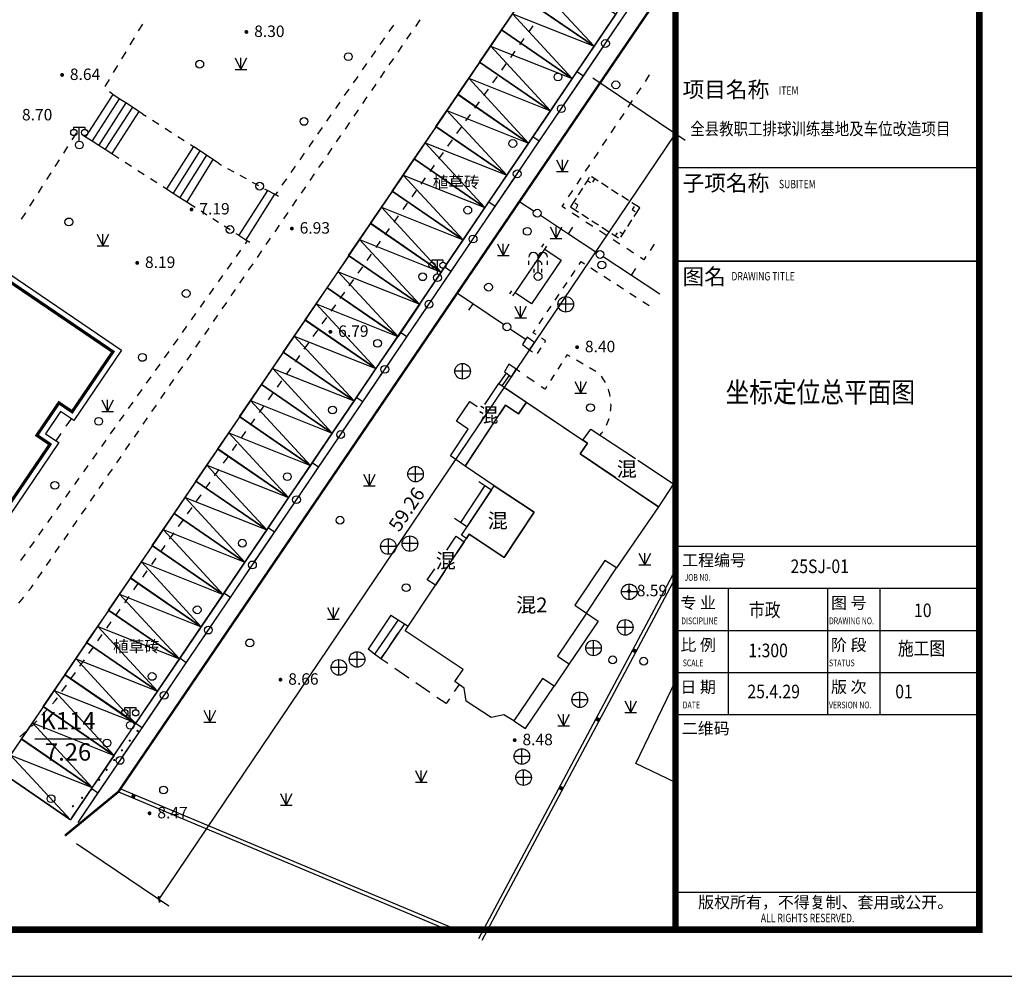
# Model space of a CAD drawing. Units: millimetres. Extents: x 489324 to 489895, y 3433337 to 3433515.
# Drawn here: x 489578 to 489641, y 3433337 to 3433398 of the extents above; entities that cross this region are included whole.
import ezdxf
from ezdxf.enums import TextEntityAlignment as Align

# ---------------------------------------------------------------- set-up
doc = ezdxf.new("R2010")
doc.units = ezdxf.units.MM
for name, pattern in [('2', [0]), ('380201402', [0]), ('700', [0])]:
    doc.linetypes.add(name, pattern=pattern)
for name, color, linetype in [('PUB_DIM', 3, 'Continuous'), ('PUB_TEXT', 7, 'Continuous'), ('交通线', 7, 'Continuous'), ('图框', 137, 'Continuous'), ('地貌点', 7, 'Continuous'), ('居民地点', 7, 'Continuous'), ('居民地线', 7, 'Continuous'), ('居民地面', 7, 'Continuous'), ('控制点', 7, 'Continuous'), ('植被注记', 3, 'Continuous'), ('植被点', 3, 'Continuous'), ('植被线', 3, 'Continuous'), ('植被面', 3, 'Continuous'), ('水系线', 5, 'Continuous'), ('管线点', 7, 'Continuous')]:
    doc.layers.add(name, color=color, linetype=linetype)
doc.styles.add('-宋体', font='txt', dxfattribs={"width": 0.85})
doc.styles.add('_TCH_DIM_T3', font='SIMPLEX', dxfattribs={"width": 0.705882, "bigfont": 'GBCBIG'})
doc.styles.add('CB2', font='txt')
doc.styles.add('iIcon2', font='txt')
doc.styles.add('MIMI-TKWZ', font='romanc.shx', dxfattribs={"width": 0.75, "oblique": 15, "bigfont": 'bigfont.shx'})
doc.styles.add('SZ1', font='txt')
doc.styles.add('宋体', font='txt')
doc.styles.add('方正细等线简体', font='txt')
doc.dimstyles.new('_TCH_ARCH_M_M&&0', dxfattribs={"dimtxt": 0.8925, "dimasz": 0.3, "dimexe": 0.75, "dimexo": 0.9, "dimgap": 0.37875, "dimtad": 1, "dimzin": 0, "dimdsep": 46, "dimtxsty": '_TCH_DIM_T3', "dimblk": 'ARCHTICK', "dimcen": 0.09, "dimclrt": 7, "dimazin": 2, "dimtfac": 1, "dimtdec": 0, "dimtix": 1, "dimtmove": 2, "dimatfit": 3, "dimfxl": 0, "dimtolj": 1, "dimtzin": 0, "dimarcsym": 0})

# ---------------------------------------------------------------- blocks, each defined once
blk = doc.blocks.new('820200301')
at = {"color": 0, "linetype": 'Continuous', "lineweight": -3}
for points in [[(-0.75, 1.5), (0, 0)], [(0, 0), (0.75, 1.5)], [(0, 0), (0, 1.5)], [(-0.75, 0), (0.75, 0)]]:
    blk.add_lwpolyline(points, dxfattribs=at)
blk = doc.blocks.new('810100201')
at = {"linetype": '2'}
h = blk.add_hatch(color=0, dxfattribs=at)
edge = h.paths.add_edge_path(flags=0)
edge.add_arc((0, 0), 0.15, 0, 360)
blk = doc.blocks.new('810510201')
at = {"color": 0, "linetype": 'Continuous', "lineweight": -3}
blk.add_circle((0, 0), 0.5, dxfattribs=at)
blk = doc.blocks.new('127')
at = {"color": 0, "linetype": 'Continuous', "lineweight": -3}
blk.add_circle((0, 0), 0.5, dxfattribs=at)
blk = doc.blocks.new('128')
at = {"color": 0, "linetype": 'Continuous', "lineweight": -3}
blk.add_circle((0, 0), 0.5, dxfattribs=at)
blk = doc.blocks.new('149')
at = {"color": 0, "linetype": 'Continuous', "lineweight": -3}
for points in [[(-0.75, 1.5), (0, 0)], [(0, 0), (0.75, 1.5)], [(0, 0), (0, 1.5)], [(-0.75, 0), (0.75, 0)]]:
    blk.add_lwpolyline(points, dxfattribs=at)
blk = doc.blocks.new('654')
at = {"color": 0, "linetype": 'Continuous', "lineweight": -3}
for points in [[(-1, 0), (1, 0)], [(0, -1), (0, 1)]]:
    blk.add_lwpolyline(points, dxfattribs=at)
blk.add_circle((0, 0), 1, dxfattribs=at)
blk = doc.blocks.new('720100101')
at = {"linetype": '2'}
h = blk.add_hatch(color=0, dxfattribs=at)
edge = h.paths.add_edge_path(flags=0)
edge.add_arc((0, 0), 0.25, 0, 360)
blk = doc.blocks.new('357')
at = {"color": 0, "linetype": 'Continuous', "lineweight": -3}
for points in [[(-0.7, 2), (-0.7, 2.3), (0.7, 2.3), (0.7, 2)], [(0, 0.5), (0, 2.3)]]:
    blk.add_lwpolyline(points, dxfattribs=at)
for centre, radius in [((-0.7, 1.6), 0.4), ((0.7, 1.6), 0.4), ((0, 0), 0.5)]:
    blk.add_circle(centre, radius, dxfattribs=at)
blk = doc.blocks.new('378')
at = {"color": 0, "linetype": 'Continuous', "lineweight": -3}
for points in [[(-1.2, 1.5), (-1.2, 2)], [(0, 0.5), (0, 2.5)], [(1.2, 1.5), (1.2, 2)], [(-0.5, 0.5), (-0.5, 1)], [(0.5, 0.5), (0.5, 1)]]:
    blk.add_lwpolyline(points, dxfattribs=at)
blk.add_circle((0, 0), 0.5, dxfattribs=at)
for centre, radius in [((-0.6, 2.5), 0.6), ((0.6, 2.5), 0.6), ((0, 1.5), 0.5)]:
    blk.add_arc(centre, radius, 0, 180, dxfattribs=at)
blk = doc.blocks.new('380201401')
at = {"linetype": '2'}
blk.add_hatch(color=0, dxfattribs=at).paths.add_polyline_path([(-0.25, 0), (-0.25, -0.5), (0.25, -0.5), (0.25, 0)])
blk = doc.blocks.new('380202201')
at = {"color": 0, "linetype": 'Continuous', "lineweight": -3}
blk.add_circle((0, 0), 0.5, dxfattribs=at)
blk = doc.blocks.new('380202202')
at = {"color": 0, "linetype": 'Continuous', "lineweight": -3}
blk.add_lwpolyline([(0, 0), (0, -1)], dxfattribs=at)
blk = doc.blocks.new('380505301')
at = {"color": 0, "linetype": 'Continuous', "lineweight": -3}
for points in [[(-1.2, 1.5), (-1.2, 2)], [(0, 0.5), (0, 2.5)], [(1.2, 1.5), (1.2, 2)], [(-0.5, 0.5), (-0.5, 1)], [(0.5, 0.5), (0.5, 1)]]:
    blk.add_lwpolyline(points, dxfattribs=at)
blk.add_circle((0, 0), 0.5, dxfattribs=at)
for centre, radius in [((-0.6, 2.5), 0.6), ((0.6, 2.5), 0.6), ((0, 1.5), 0.5)]:
    blk.add_arc(centre, radius, 0, 180, dxfattribs=at)
blk = doc.blocks.new('_ArchTick')
at = {"color": 0, "linetype": 'ByBlock', "const_width": 0.4}
blk.add_lwpolyline([(-0.5, -0.5), (0.5, 0.5)], dxfattribs=at)
blk = doc.blocks.new('*D464')
at = {"layer": 'Defpoints', "color": 0, "transparency": 16777216}
for p in [(489614.22, 3433394.774), (489620.267, 3433390.695), (489581.077, 3433345.643)]:
    blk.add_point(p, dxfattribs=at)
at = {"layer": 'PUB_DIM', "color": 0, "lineweight": -2, "transparency": 16777216}
for p, q in [((489614.966, 3433394.271), (489620.889, 3433390.275)), ((489587.125, 3433341.563), (489620.267, 3433390.695)), ((489581.823, 3433345.139), (489587.747, 3433341.144))]:
    blk.add_line(p, q, dxfattribs=at)
at = {"layer": 'PUB_DIM', "color": 0, "lineweight": -2, "transparency": 16777216, "xscale": 0.3, "yscale": 0.3, "zscale": 0.3}
for p, rotation in [((489620.267, 3433390.695), 55.99771510470809), ((489587.125, 3433341.563), 235.9977151047081)]:
    blk.add_blockref('_ArchTick', p, dxfattribs=dict(at, rotation=rotation))
at = {"layer": 'PUB_DIM', "color": 7, "transparency": 16777216, "insert": (489603.012, 3433366.59), "char_height": 0.8925, "attachment_point": 5, "rotation": 55.99772, "style": '_TCH_DIM_T3'}
blk.add_mtext('\\A1;59.26', dxfattribs=at)

msp = doc.modelspace()

# ---------------------------------------------------------------- linework, layer by layer
at = {"color": 4}
for p, q in [((489576.958, 3433349.864), (489620.267, 3433413.834)), ((489581.512, 3433346.781), (489620.267, 3433404.023)), ((489581.926, 3433346.5), (489620.267, 3433403.131)), ((489609.805, 3433398.393), (489615.042, 3433396.306)), ((489608.404, 3433396.323), (489613.64, 3433394.236)), ((489607.002, 3433394.253), (489612.239, 3433392.166)), ((489605.6, 3433392.183), (489610.837, 3433390.096)), ((489604.199, 3433390.112), (489609.436, 3433388.026)), ((489602.797, 3433388.042), (489608.034, 3433385.956)), ((489601.396, 3433385.972), (489606.633, 3433383.885)), ((489599.994, 3433383.902), (489605.231, 3433381.815)), ((489598.622, 3433381.832), (489603.859, 3433379.745)), ((489597.2, 3433379.776), (489602.437, 3433377.689)), ((489595.799, 3433377.705), (489601.036, 3433375.619)), ((489594.397, 3433375.635), (489599.634, 3433373.548)), ((489592.996, 3433373.565), (489598.233, 3433371.478)), ((489591.594, 3433371.495), (489596.831, 3433369.408)), ((489590.193, 3433369.425), (489595.43, 3433367.338)), ((489588.791, 3433367.355), (489594.028, 3433365.268)), ((489587.39, 3433365.285), (489592.626, 3433363.198)), ((489585.988, 3433363.215), (489591.225, 3433361.128)), ((489584.587, 3433361.145), (489589.823, 3433359.058)), ((489583.185, 3433359.074), (489588.422, 3433356.988)), ((489581.783, 3433357.004), (489587.02, 3433354.917)), ((489580.39, 3433354.965), (489585.627, 3433352.878)), ((489578.996, 3433352.887), (489584.233, 3433350.8)), ((489577.594, 3433350.817), (489582.831, 3433348.73))]:
    msp.add_line(p, q, dxfattribs=at)
for points in [[(489610.496, 3433399.436), (489611.913, 3433401.495), (489616.443, 3433398.376), (489615.042, 3433396.306), (489610.496, 3433399.436), (489615.042, 3433396.306), (489611.204, 3433400.465)], [(489609.094, 3433397.366), (489610.512, 3433399.425), (489615.042, 3433396.306), (489613.641, 3433394.236), (489609.094, 3433397.366), (489613.641, 3433394.236), (489609.803, 3433398.395)], [(489607.693, 3433395.296), (489609.11, 3433397.355), (489613.64, 3433394.236), (489612.239, 3433392.165), (489607.693, 3433395.296), (489612.239, 3433392.165), (489608.401, 3433396.325)], [(489606.291, 3433393.225), (489607.709, 3433395.285), (489612.239, 3433392.166), (489610.838, 3433390.095), (489606.291, 3433393.225), (489610.838, 3433390.095), (489607, 3433394.255)], [(489604.889, 3433391.155), (489606.307, 3433393.215), (489610.837, 3433390.096), (489609.436, 3433388.025), (489604.889, 3433391.155), (489609.436, 3433388.025), (489605.598, 3433392.185)], [(489603.488, 3433389.085), (489604.906, 3433391.144), (489609.436, 3433388.026), (489608.035, 3433385.955), (489603.488, 3433389.085), (489608.035, 3433385.955), (489604.197, 3433390.115)], [(489602.086, 3433387.015), (489603.504, 3433389.074), (489608.034, 3433385.956), (489606.633, 3433383.885), (489602.086, 3433387.015), (489606.633, 3433383.885), (489602.795, 3433388.045)], [(489600.685, 3433384.945), (489602.102, 3433387.004), (489606.633, 3433383.885), (489605.232, 3433381.815), (489600.685, 3433384.945), (489605.232, 3433381.815), (489601.394, 3433385.975)], [(489599.283, 3433382.875), (489600.701, 3433384.934), (489605.231, 3433381.815), (489603.83, 3433379.745), (489599.283, 3433382.875), (489603.83, 3433379.745), (489599.992, 3433383.905)], [(489597.911, 3433380.805), (489599.328, 3433382.864), (489603.859, 3433379.745), (489602.457, 3433377.675), (489597.911, 3433380.805), (489602.457, 3433377.675), (489598.619, 3433381.834)], [(489596.489, 3433378.748), (489597.907, 3433380.807), (489602.437, 3433377.689), (489601.036, 3433375.618), (489596.489, 3433378.748), (489601.036, 3433375.618), (489597.198, 3433379.778)], [(489595.088, 3433376.678), (489596.505, 3433378.737), (489601.036, 3433375.619), (489599.635, 3433373.548), (489595.088, 3433376.678), (489599.635, 3433373.548), (489595.797, 3433377.708)], [(489593.686, 3433374.608), (489595.104, 3433376.667), (489599.634, 3433373.548), (489598.233, 3433371.478), (489593.686, 3433374.608), (489598.233, 3433371.478), (489594.395, 3433375.638)], [(489592.285, 3433372.538), (489593.702, 3433374.597), (489598.233, 3433371.478), (489596.832, 3433369.408), (489592.285, 3433372.538), (489596.832, 3433369.408), (489592.994, 3433373.568)], [(489590.883, 3433370.468), (489592.301, 3433372.527), (489596.831, 3433369.408), (489595.43, 3433367.338), (489590.883, 3433370.468), (489595.43, 3433367.338), (489591.592, 3433371.497)], [(489589.482, 3433368.398), (489590.899, 3433370.457), (489595.43, 3433367.338), (489594.028, 3433365.268), (489589.482, 3433368.398), (489594.028, 3433365.268), (489590.19, 3433369.427)], [(489588.08, 3433366.328), (489589.498, 3433368.387), (489594.028, 3433365.268), (489592.627, 3433363.197), (489588.08, 3433366.328), (489592.627, 3433363.197), (489588.789, 3433367.357)], [(489586.679, 3433364.258), (489588.096, 3433366.317), (489592.626, 3433363.198), (489591.225, 3433361.127), (489586.679, 3433364.258), (489591.225, 3433361.127), (489587.387, 3433365.287)], [(489585.277, 3433362.187), (489586.695, 3433364.247), (489591.225, 3433361.128), (489589.824, 3433359.057), (489585.277, 3433362.187), (489589.824, 3433359.057), (489585.986, 3433363.217)], [(489583.876, 3433360.117), (489585.293, 3433362.176), (489589.823, 3433359.058), (489588.422, 3433356.987), (489583.876, 3433360.117), (489588.422, 3433356.987), (489584.584, 3433361.147)], [(489582.474, 3433358.047), (489583.892, 3433360.106), (489588.422, 3433356.988), (489587.021, 3433354.917), (489582.474, 3433358.047), (489587.021, 3433354.917), (489583.183, 3433359.077)], [(489581.072, 3433355.977), (489582.49, 3433358.036), (489587.02, 3433354.917), (489585.619, 3433352.847), (489581.072, 3433355.977), (489585.619, 3433352.847), (489581.781, 3433357.007)], [(489579.679, 3433353.938), (489581.096, 3433355.997), (489585.627, 3433352.878), (489584.226, 3433350.808), (489579.679, 3433353.938), (489584.226, 3433350.808), (489580.388, 3433354.967)], [(489578.285, 3433351.86), (489579.702, 3433353.919), (489584.233, 3433350.8), (489582.832, 3433348.729), (489578.285, 3433351.86), (489582.832, 3433348.729), (489578.994, 3433352.889)], [(489576.883, 3433349.79), (489578.301, 3433351.849), (489582.831, 3433348.73), (489581.43, 3433346.659), (489576.883, 3433349.79), (489581.43, 3433346.659), (489577.592, 3433350.819)]]:
    msp.add_lwpolyline(points, dxfattribs=at)
at = {"layer": '交通线', "color": 7, "linetype": 'Continuous', "lineweight": -3, "ltscale": 0.5}
for points in [[(489585.804, 3433397.29), (489586.072, 3433397.735)], [(489601.893, 3433397.252), (489602.179, 3433397.664)], [(489603.591, 3433397.583), (489603.874, 3433397.995)], [(489610.851, 3433397.215), (489611.139, 3433397.622)], [(489585.27, 3433396.399), (489585.537, 3433396.845)], [(489601.321, 3433396.43), (489601.607, 3433396.841)], [(489603.027, 3433396.76), (489603.309, 3433397.171)], [(489610.274, 3433396.401), (489610.563, 3433396.808)], [(489602.463, 3433395.936), (489602.745, 3433396.348)], [(489584.735, 3433395.509), (489585.003, 3433395.954)], [(489600.749, 3433395.607), (489601.035, 3433396.019)], [(489601.899, 3433395.112), (489602.181, 3433395.524)], [(489609.698, 3433395.587), (489609.986, 3433395.994)], [(489584.201, 3433394.619), (489584.468, 3433395.064)], [(489600.177, 3433394.785), (489600.463, 3433395.196)], [(489609.122, 3433394.774), (489609.41, 3433395.181)], [(489599.605, 3433393.962), (489599.891, 3433394.374)], [(489601.334, 3433394.288), (489601.617, 3433394.7)], [(489608.546, 3433393.96), (489608.834, 3433394.367)], [(489618.335, 3433394.056), (489618.609, 3433394.469)], [(489583.666, 3433393.728), (489583.934, 3433394.173)], [(489600.77, 3433393.465), (489601.052, 3433393.877)], [(489617.786, 3433393.232), (489618.061, 3433393.644)], [(489584.148, 3433393.211), (489583.948, 3433393.377)], [(489599.033, 3433393.14), (489599.319, 3433393.551)], [(489600.206, 3433392.641), (489600.488, 3433393.053)], [(489607.969, 3433393.146), (489608.258, 3433393.553)], [(489598.461, 3433392.317), (489598.747, 3433392.729)], [(489607.393, 3433392.333), (489607.681, 3433392.739)], [(489617.238, 3433392.407), (489617.512, 3433392.819)], [(489586.082, 3433391.958), (489586.285, 3433391.827)], [(489597.889, 3433391.495), (489598.175, 3433391.906)], [(489599.642, 3433391.817), (489599.924, 3433392.229)], [(489606.817, 3433391.519), (489607.105, 3433391.926)], [(489616.69, 3433391.582), (489616.964, 3433391.995)], [(489586.692, 3433391.566), (489587.098, 3433391.304)], [(489597.317, 3433390.672), (489597.603, 3433391.084)], [(489599.078, 3433390.993), (489599.36, 3433391.405)], [(489606.241, 3433390.705), (489606.529, 3433391.112)], [(489616.141, 3433390.758), (489616.415, 3433391.17)], [(489581.541, 3433390.301), (489581.812, 3433390.726)], [(489582.195, 3433390.641), (489582.407, 3433390.504)], [(489587.504, 3433391.042), (489587.91, 3433390.781)], [(489588.317, 3433390.519), (489588.723, 3433390.258)], [(489598.513, 3433390.17), (489598.795, 3433390.582)], [(489581, 3433389.451), (489581.27, 3433389.876)], [(489589.129, 3433389.996), (489589.332, 3433389.865)], [(489596.745, 3433389.85), (489597.031, 3433390.261)], [(489605.664, 3433389.892), (489605.953, 3433390.298)], [(489615.593, 3433389.933), (489615.867, 3433390.345)], [(489584.345, 3433389.258), (489584.548, 3433389.127)], [(489596.173, 3433389.027), (489596.459, 3433389.439)], [(489597.949, 3433389.346), (489598.231, 3433389.758)], [(489605.088, 3433389.078), (489605.376, 3433389.485)], [(489615.044, 3433389.109), (489615.319, 3433389.521)], [(489580.458, 3433388.601), (489580.729, 3433389.026)], [(489584.955, 3433388.866), (489585.361, 3433388.604)], [(489590.929, 3433388.794), (489591.127, 3433388.685)], [(489595.601, 3433388.205), (489595.887, 3433388.616)], [(489597.385, 3433388.522), (489597.667, 3433388.934)], [(489604.512, 3433388.264), (489604.8, 3433388.671)], [(489614.496, 3433388.284), (489614.77, 3433388.696)], [(489579.916, 3433387.751), (489580.187, 3433388.176)], [(489585.767, 3433388.343), (489586.174, 3433388.081)], [(489591.522, 3433388.467), (489591.917, 3433388.248)], [(489592.312, 3433388.03), (489592.707, 3433387.812)], [(489596.821, 3433387.698), (489597.103, 3433388.11)], [(489579.374, 3433386.901), (489579.645, 3433387.326)], [(489586.58, 3433387.82), (489586.987, 3433387.558)], [(489587.393, 3433387.297), (489587.596, 3433387.166)], [(489593.102, 3433387.593), (489593.496, 3433387.375)], [(489595.028, 3433387.382), (489595.314, 3433387.794)], [(489596.256, 3433386.875), (489596.539, 3433387.287)], [(489603.936, 3433387.45), (489604.224, 3433387.857)], [(489613.947, 3433387.459), (489614.222, 3433387.872)], [(489593.891, 3433387.157), (489594.089, 3433387.048)], [(489594.599, 3433386.766), (489594.742, 3433386.971)], [(489603.359, 3433386.637), (489603.648, 3433387.044)], [(489613.399, 3433386.635), (489613.673, 3433387.047)], [(489578.832, 3433386.051), (489579.103, 3433386.476)], [(489589.258, 3433386.097), (489589.445, 3433385.977)], [(489595.692, 3433386.051), (489595.974, 3433386.463)], [(489602.783, 3433385.823), (489603.071, 3433386.23)], [(489613.206, 3433385.874), (489612.988, 3433386.016), (489613.125, 3433386.222)], [(489578.29, 3433385.201), (489578.561, 3433385.626)], [(489589.818, 3433385.737), (489590.191, 3433385.497)], [(489595.128, 3433385.227), (489595.41, 3433385.639)], [(489602.207, 3433385.009), (489602.495, 3433385.416)], [(489614.081, 3433385.307), (489613.644, 3433385.591)], [(489590.564, 3433385.257), (489590.937, 3433385.017)], [(489591.31, 3433384.777), (489591.683, 3433384.537)], [(489594.564, 3433384.404), (489594.846, 3433384.815)], [(489614.956, 3433384.739), (489614.518, 3433385.023)], [(489592.056, 3433384.297), (489592.243, 3433384.177)], [(489601.631, 3433384.196), (489601.919, 3433384.602)], [(489615.83, 3433384.172), (489615.393, 3433384.455)], [(489592.781, 3433383.831), (489592.637, 3433383.628)], [(489593.999, 3433383.58), (489594.282, 3433383.992)], [(489601.054, 3433383.382), (489601.343, 3433383.789)], [(489616.705, 3433383.604), (489616.268, 3433383.888)], [(489618.905, 3433383.606), (489618.637, 3433383.208)], [(489592.348, 3433383.222), (489592.06, 3433382.815)], [(489593.435, 3433382.756), (489593.717, 3433383.168)], [(489600.478, 3433382.568), (489600.766, 3433382.975)], [(489617.579, 3433383.036), (489617.142, 3433383.32)], [(489591.772, 3433382.409), (489591.484, 3433382.002)], [(489592.871, 3433381.932), (489593.153, 3433382.344)], [(489614.086, 3433382.297), (489614.214, 3433382.487), (489614.423, 3433382.353)], [(489618.369, 3433382.81), (489618.235, 3433382.611), (489618.017, 3433382.753)], [(489591.196, 3433381.596), (489590.908, 3433381.189)], [(489599.902, 3433381.754), (489600.19, 3433382.161)], [(489613.574, 3433381.537), (489613.83, 3433381.917)], [(489614.839, 3433382.084), (489615.255, 3433381.815)], [(489592.307, 3433381.109), (489592.589, 3433381.52)], [(489599.326, 3433380.941), (489599.614, 3433381.348)], [(489613.061, 3433380.776), (489613.318, 3433381.156)], [(489615.672, 3433381.546), (489616.088, 3433381.278)], [(489616.504, 3433381.009), (489616.921, 3433380.74)], [(489590.62, 3433380.782), (489590.332, 3433380.376)], [(489591.743, 3433380.285), (489592.025, 3433380.697)], [(489598.749, 3433380.127), (489599.038, 3433380.534)], [(489612.549, 3433380.016), (489612.805, 3433380.396)], [(489617.337, 3433380.471), (489617.753, 3433380.202)], [(489590.044, 3433379.969), (489589.755, 3433379.563)], [(489591.178, 3433379.461), (489591.46, 3433379.873)], [(489598.173, 3433379.313), (489598.461, 3433379.72)], [(489618.17, 3433379.934), (489618.586, 3433379.665)], [(489589.467, 3433379.156), (489589.179, 3433378.75)], [(489590.614, 3433378.637), (489590.896, 3433379.049)], [(489612.037, 3433379.255), (489612.293, 3433379.635)], [(489597.597, 3433378.5), (489597.885, 3433378.906)], [(489611.524, 3433378.495), (489611.78, 3433378.875)], [(489588.891, 3433378.343), (489588.603, 3433377.937)], [(489590.05, 3433377.814), (489590.332, 3433378.225)], [(489597.021, 3433377.686), (489597.309, 3433378.093)], [(489611.316, 3433377.806), (489611.14, 3433377.924), (489611.268, 3433378.114)], [(489588.315, 3433377.53), (489588.027, 3433377.124)], [(489589.486, 3433376.99), (489589.768, 3433377.402)], [(489596.444, 3433376.872), (489596.732, 3433377.279)], [(489611.873, 3433377.302), (489611.932, 3433377.392), (489611.669, 3433377.569)], [(489587.739, 3433376.717), (489587.451, 3433376.311)], [(489588.921, 3433376.166), (489589.203, 3433376.578)], [(489610.903, 3433376.826), (489611.079, 3433376.707)], [(489611.407, 3433376.591), (489611.64, 3433376.946)], [(489587.162, 3433375.904), (489586.874, 3433375.498)], [(489595.868, 3433376.058), (489596.156, 3433376.465)], [(489612.951, 3433375.958), (489612.713, 3433375.588)], [(489613.513, 3433376.393), (489613.308, 3433376.513), (489613.189, 3433376.328)], [(489614.334, 3433375.912), (489613.923, 3433376.152)], [(489588.357, 3433375.342), (489588.639, 3433375.754)], [(489595.292, 3433375.245), (489595.58, 3433375.652)], [(489610.271, 3433375.419), (489610.042, 3433375.58)], [(489615.154, 3433375.431), (489614.744, 3433375.672)], [(489586.586, 3433375.091), (489586.298, 3433374.684)], [(489587.793, 3433374.519), (489588.075, 3433374.931)], [(489594.716, 3433374.431), (489595.004, 3433374.838)], [(489611.19, 3433374.775), (489610.731, 3433375.097)], [(489612.475, 3433375.218), (489612.237, 3433374.847)], [(489615.768, 3433374.729), (489615.712, 3433374.83), (489615.65, 3433374.931), (489615.584, 3433375.03), (489615.514, 3433375.126), (489615.512, 3433375.129)], [(489586.01, 3433374.278), (489585.722, 3433373.871)], [(489587.229, 3433373.695), (489587.511, 3433374.107)], [(489594.139, 3433373.617), (489594.427, 3433374.024)], [(489611.999, 3433374.477), (489611.879, 3433374.292), (489611.65, 3433374.453)], [(489616.081, 3433373.835), (489616.058, 3433373.949), (489616.03, 3433374.064), (489615.997, 3433374.178), (489615.96, 3433374.291), (489615.959, 3433374.294)], [(489585.434, 3433373.465), (489585.146, 3433373.058)], [(489616.103, 3433372.887), (489616.116, 3433373.004), (489616.125, 3433373.122), (489616.129, 3433373.241), (489616.128, 3433373.36), (489616.128, 3433373.362)], [(489586.664, 3433372.871), (489586.947, 3433373.283)], [(489593.563, 3433372.804), (489593.851, 3433373.21)], [(489584.858, 3433372.652), (489584.569, 3433372.245)], [(489586.1, 3433372.047), (489586.382, 3433372.459)], [(489592.987, 3433371.99), (489593.275, 3433372.397)], [(489615.832, 3433371.98), (489615.881, 3433372.087), (489615.926, 3433372.197), (489615.967, 3433372.309), (489616.003, 3433372.422), (489616.003, 3433372.423)], [(489584.281, 3433371.839), (489583.993, 3433371.432)], [(489585.536, 3433371.224), (489585.818, 3433371.636)], [(489592.411, 3433371.176), (489592.699, 3433371.583)], [(489615.452, 3433371.378), (489615.525, 3433371.471), (489615.595, 3433371.568), (489615.595, 3433371.568)], [(489583.705, 3433371.026), (489583.417, 3433370.619)], [(489583.129, 3433370.213), (489582.841, 3433369.806)], [(489584.972, 3433370.4), (489585.254, 3433370.812)], [(489591.834, 3433370.362), (489592.122, 3433370.769)], [(489584.408, 3433369.576), (489584.69, 3433369.988)], [(489591.258, 3433369.549), (489591.546, 3433369.956)], [(489582.553, 3433369.4), (489582.264, 3433368.993)], [(489583.843, 3433368.752), (489584.125, 3433369.164)], [(489590.682, 3433368.735), (489590.97, 3433369.142)], [(489581.976, 3433368.586), (489581.688, 3433368.18)], [(489583.279, 3433367.929), (489583.561, 3433368.341)], [(489590.106, 3433367.921), (489590.394, 3433368.328)], [(489581.4, 3433367.773), (489581.112, 3433367.367)], [(489582.715, 3433367.105), (489582.997, 3433367.517)], [(489589.529, 3433367.108), (489589.817, 3433367.514)], [(489580.824, 3433366.96), (489580.536, 3433366.554)], [(489582.151, 3433366.281), (489582.433, 3433366.693)], [(489588.953, 3433366.294), (489589.241, 3433366.701)], [(489580.248, 3433366.147), (489579.96, 3433365.741)], [(489581.586, 3433365.458), (489581.868, 3433365.869)], [(489588.377, 3433365.48), (489588.665, 3433365.887)], [(489579.671, 3433365.334), (489579.383, 3433364.928)], [(489579.095, 3433364.521), (489578.807, 3433364.115)], [(489581.022, 3433364.634), (489581.304, 3433365.046)], [(489587.801, 3433364.667), (489588.089, 3433365.073)], [(489580.458, 3433363.81), (489580.74, 3433364.222)], [(489587.224, 3433363.853), (489587.512, 3433364.26)], [(489578.519, 3433363.708), (489578.231, 3433363.301)], [(489579.894, 3433362.986), (489580.176, 3433363.398)], [(489586.648, 3433363.039), (489586.936, 3433363.446)], [(489586.072, 3433362.225), (489586.36, 3433362.632)], [(489579.329, 3433362.163), (489579.612, 3433362.574)], [(489578.749, 3433361.35), (489578.906, 3433361.545), (489579.047, 3433361.751)], [(489585.496, 3433361.412), (489585.784, 3433361.819)], [(489578.121, 3433360.571), (489578.435, 3433360.961)], [(489584.919, 3433360.598), (489585.207, 3433361.005)], [(489584.343, 3433359.784), (489584.631, 3433360.191)], [(489583.767, 3433358.971), (489584.055, 3433359.377)], [(489583.191, 3433358.157), (489583.479, 3433358.564)], [(489582.614, 3433357.343), (489582.902, 3433357.75)], [(489582.038, 3433356.529), (489582.326, 3433356.936)], [(489581.462, 3433355.716), (489581.75, 3433356.123)], [(489580.885, 3433354.902), (489581.174, 3433355.309)], [(489580.284, 3433354.109), (489580.453, 3433354.292), (489580.597, 3433354.495)], [(489579.606, 3433353.378), (489579.945, 3433353.744)], [(489578.926, 3433352.65), (489578.956, 3433352.677), (489579.267, 3433353.013)], [(489578.189, 3433351.979), (489578.557, 3433352.314)]]:
    msp.add_lwpolyline(points, dxfattribs=at)
at = {"layer": '图框'}
for p, q in [((489620.267, 3433388.52), (489639.767, 3433388.52)), ((489620.267, 3433364.22), (489639.767, 3433364.22)), ((489620.267, 3433361.52), (489639.767, 3433361.52)), ((489623.642, 3433361.52), (489623.642, 3433353.42)), ((489630.017, 3433361.52), (489630.017, 3433353.42)), ((489633.392, 3433361.52), (489633.392, 3433353.42)), ((489620.267, 3433358.82), (489639.767, 3433358.82)), ((489620.267, 3433356.12), (489639.767, 3433356.12)), ((489620.267, 3433353.42), (489639.767, 3433353.42)), ((489620.267, 3433342.02), (489639.767, 3433342.02)), ((489638.267, 3433339.62), (489620.267, 3433339.62))]:
    msp.add_line(p, q, dxfattribs=at)
msp.add_lwpolyline([(489390.467, 3433336.62), (489642.767, 3433336.62), (489642.767, 3433514.82), (489390.467, 3433514.82)], close=True, dxfattribs=at)
at = {"layer": '图框', "const_width": 0.42}
for points in [[(489397.967, 3433511.82), (489639.767, 3433511.82), (489639.767, 3433339.62), (489397.967, 3433339.62)], [(489639.767, 3433511.82), (489620.267, 3433511.82), (489620.267, 3433339.62), (489639.767, 3433339.62)]]:
    msp.add_lwpolyline(points, close=True, dxfattribs=at)
at = {"layer": '图框'}
for points, const_width in [([(489620.267, 3433394.52), (489639.767, 3433394.52)], 0.00075), ([(489620.267, 3433382.52), (489639.767, 3433382.52)], 0.105)]:
    msp.add_lwpolyline(points, dxfattribs=dict(at, const_width=const_width))
at = {"layer": '居民地线', "color": 7, "linetype": 'Continuous', "lineweight": -3, "ltscale": 0.5}
for points in [[(489615.914, 3433396.693), (489617.189, 3433398.575)], [(489614.357, 3433394.392), (489615.631, 3433396.275)], [(489613.082, 3433392.51), (489614.357, 3433394.392)], [(489584.148, 3433393.211), (489582.407, 3433390.504)], [(489586.082, 3433391.958), (489585.827, 3433392.124), (489585.407, 3433392.396), (489584.987, 3433392.667), (489584.568, 3433392.939), (489584.148, 3433393.211)], [(489584.568, 3433392.939), (489582.828, 3433390.234)], [(489584.987, 3433392.667), (489583.248, 3433389.963)], [(489585.407, 3433392.396), (489583.669, 3433389.693)], [(489585.827, 3433392.124), (489584.089, 3433389.422)], [(489611.524, 3433390.21), (489612.799, 3433392.092)], [(489582.407, 3433390.504), (489582.828, 3433390.234), (489583.248, 3433389.963), (489583.669, 3433389.693), (489584.089, 3433389.422), (489584.345, 3433389.258)], [(489589.332, 3433389.865), (489587.596, 3433387.166)], [(489590.929, 3433388.794), (489590.578, 3433389.03), (489590.163, 3433389.308), (489589.747, 3433389.587), (489589.332, 3433389.865)], [(489610.25, 3433388.328), (489611.524, 3433390.21)], [(489589.747, 3433389.587), (489588.028, 3433386.888)], [(489590.163, 3433389.308), (489588.461, 3433386.61)], [(489590.578, 3433389.03), (489588.893, 3433386.332)], [(489608.692, 3433386.027), (489609.967, 3433387.909)], [(489587.596, 3433387.166), (489588.028, 3433386.888), (489588.461, 3433386.61), (489588.893, 3433386.332), (489589.258, 3433386.097)], [(489594.089, 3433387.048), (489592.243, 3433384.177)], [(489594.527, 3433386.806), (489592.684, 3433383.894)], [(489594.779, 3433386.666), (489594.527, 3433386.806), (489594.089, 3433387.048)], [(489607.417, 3433384.145), (489608.692, 3433386.027)], [(489610.282, 3433386.329), (489611.19, 3433385.731)], [(489611.593, 3433385.466), (489613.408, 3433384.272)], [(489592.243, 3433384.177), (489592.684, 3433383.894), (489592.938, 3433383.73)], [(489613.408, 3433384.272), (489615.223, 3433383.077)], [(489605.86, 3433381.844), (489607.134, 3433383.727)], [(489611.68, 3433383.423), (489611.812, 3433383.617)], [(489615.627, 3433382.812), (489617.442, 3433381.618)], [(489604.585, 3433379.962), (489605.86, 3433381.844)], [(489617.442, 3433381.618), (489619.257, 3433380.423)], [(489607.263, 3433379.781), (489606.28, 3433380.449)], [(489609.637, 3433380.421), (489609.773, 3433380.621)], [(489609.229, 3433378.446), (489607.263, 3433379.781)], [(489603.027, 3433377.662), (489604.302, 3433379.544)], [(489610.648, 3433377.481), (489609.666, 3433378.149)], [(489601.753, 3433375.779), (489603.027, 3433377.662)], [(489600.195, 3433373.479), (489601.469, 3433375.361)], [(489608.945, 3433374.655), (489609.414, 3433375.323)], [(489609.302, 3433374.408), (489614.32, 3433371.019)], [(489598.92, 3433371.597), (489600.195, 3433373.479)], [(489581.168, 3433371.924), (489581.49, 3433372.399)], [(489580.523, 3433370.975), (489580.845, 3433371.449)], [(489597.363, 3433369.296), (489598.637, 3433371.178)], [(489596.088, 3433367.414), (489597.363, 3433369.296)], [(489607.652, 3433368.378), (489608.038, 3433368.122), (489608.454, 3433367.845)], [(489608.038, 3433368.122), (489606.472, 3433365.746)], [(489608.454, 3433367.845), (489606.882, 3433365.474)], [(489594.53, 3433365.114), (489595.805, 3433366.996)], [(489606.882, 3433365.474), (489606.472, 3433365.746), (489606.093, 3433365.998)], [(489593.256, 3433363.231), (489594.53, 3433365.114)], [(489591.698, 3433360.931), (489592.972, 3433362.813)], [(489607.64, 3433339.045), (489620.267, 3433362.712)], [(489614.549, 3433359.926), (489616.477, 3433362.824)], [(489590.423, 3433359.049), (489591.698, 3433360.931)], [(489602.002, 3433359.788), (489600.534, 3433357.615)], [(489602.459, 3433359.501), (489600.956, 3433357.293)], [(489602.002, 3433359.788), (489602.459, 3433359.501), (489602.883, 3433359.236)], [(489614.549, 3433359.926), (489615.296, 3433359.421), (489613.44, 3433356.67)], [(489602.883, 3433359.236), (489601.347, 3433356.994)], [(489602.758, 3433359.054), (489602.883, 3433359.236), (489603.114, 3433359.081)], [(489588.866, 3433356.748), (489590.14, 3433358.63)], [(489601.911, 3433357.818), (489602.476, 3433358.642)], [(489601.347, 3433356.994), (489600.956, 3433357.293), (489600.534, 3433357.615)], [(489601.798, 3433356.685), (489601.347, 3433356.994), (489601.629, 3433357.406)], [(489587.591, 3433354.866), (489588.866, 3433356.748)], [(489603.153, 3433355.757), (489602.25, 3433356.376)], [(489604.507, 3433354.829), (489603.604, 3433355.448)], [(489606.377, 3433355.342), (489606.069, 3433354.889)], [(489609.89, 3433353.022), (489610.637, 3433352.518), (489612.473, 3433355.238)], [(489586.033, 3433352.565), (489587.308, 3433354.448)], [(489605.761, 3433354.437), (489605.543, 3433354.119), (489604.959, 3433354.519)], [(489584.759, 3433350.683), (489586.033, 3433352.565)], [(489583.201, 3433348.383), (489584.475, 3433350.265)], [(489581.926, 3433346.5), (489583.201, 3433348.383)], [(489584.602, 3433348.683), (489606.201, 3433339.62)]]:
    msp.add_lwpolyline(points, dxfattribs=at)
at = {"layer": '居民地线', "color": 7, "linetype": '380201402', "lineweight": -3, "ltscale": 0.5}
for points in [[(489611.878, 3433383.288), (489612.01, 3433383.482)], [(489609.835, 3433380.286), (489609.972, 3433380.486)], [(489609.141, 3433374.517), (489609.61, 3433375.185)], [(489607.852, 3433338.932), (489620.267, 3433362.202)], [(489584.509, 3433348.462), (489605.581, 3433339.62)]]:
    msp.add_lwpolyline(points, dxfattribs=at)
at = {"layer": '居民地面', "color": 7, "linetype": 'Continuous', "lineweight": -3, "ltscale": 0.5}
for points in [[(489514.1, 3433389.164), (489561.676, 3433385.607), (489561.929, 3433388.987), (489565.968, 3433388.685), (489565.82, 3433386.873), (489570.441, 3433386.507), (489574.052, 3433384.054), (489576.461, 3433382.417), (489584.716, 3433376.809), (489581.647, 3433372.292), (489581.49, 3433372.399), (489580.8, 3433372.867), (489579.833, 3433371.443), (489580.523, 3433370.975), (489580.68, 3433370.868), (489576.389, 3433364.552), (489568.479, 3433369.926), (489567.33, 3433368.235), (489566.462, 3433368.822), (489560.643, 3433372.761), (489560.983, 3433373.769), (489561.364, 3433374.899), (489562.21, 3433377.408), (489511.121, 3433381.148)], [(489615.31, 3433387.652), (489615.094, 3433387.791), (489614.88, 3433387.928)], [(489614.968, 3433387.594), (489615.094, 3433387.791), (489614.898, 3433387.917)], [(489614.714, 3433387.845), (489614.611, 3433387.686), (489614.437, 3433387.416)], [(489614.737, 3433387.882), (489614.611, 3433387.686)], [(489614.611, 3433387.686), (489614.807, 3433387.56)], [(489615.954, 3433387.237), (489615.525, 3433387.513)], [(489614.299, 3433387.201), (489614.022, 3433386.772)], [(489616.598, 3433386.822), (489616.169, 3433387.098)], [(489617.242, 3433386.407), (489616.813, 3433386.683)], [(489613.652, 3433386.198), (489613.525, 3433386)], [(489613.525, 3433386), (489613.722, 3433385.873)], [(489613.884, 3433386.557), (489613.714, 3433386.294), (489613.607, 3433386.128)], [(489613.884, 3433385.9), (489614.008, 3433386.105), (489613.815, 3433386.23)], [(489617.886, 3433385.992), (489617.679, 3433386.125), (489617.457, 3433386.268)], [(489617.616, 3433386.027), (489617.489, 3433385.831)], [(489617.847, 3433385.74), (489617.973, 3433385.936), (489617.777, 3433386.062)], [(489613.612, 3433385.944), (489613.826, 3433385.806)], [(489613.826, 3433385.806), (489614.041, 3433385.667)], [(489614.256, 3433385.529), (489614.685, 3433385.252)], [(489617.489, 3433385.831), (489617.686, 3433385.705)], [(489617.614, 3433385.379), (489617.784, 3433385.642), (489617.891, 3433385.808)], [(489614.9, 3433385.114), (489615.329, 3433384.837)], [(489617.199, 3433384.735), (489617.476, 3433385.164)], [(489615.544, 3433384.699), (489615.973, 3433384.422)], [(489616.188, 3433384.284), (489616.403, 3433384.145), (489616.618, 3433384.007)], [(489616.53, 3433384.342), (489616.403, 3433384.145)], [(489616.403, 3433384.145), (489616.6, 3433384.019)], [(489616.761, 3433384.054), (489616.887, 3433384.25), (489616.691, 3433384.376)], [(489616.784, 3433384.09), (489616.887, 3433384.25), (489617.061, 3433384.52)], [(489608.021, 3433373.321), (489608.925, 3433374.663), (489610.696, 3433373.469), (489610.187, 3433372.717), (489609.356, 3433373.278), (489608.97, 3433372.695)], [(489606.761, 3433369.364), (489605.818, 3433370.028), (489606.961, 3433371.74), (489606.21, 3433372.241), (489607.061, 3433373.516), (489607.545, 3433373.19)], [(489608.49, 3433371.971), (489606.761, 3433369.364)], [(489616.429, 3433368.606), (489614.147, 3433370.149), (489614.611, 3433370.836), (489614.32, 3433371.019), (489614.833, 3433371.743), (489617.696, 3433369.842)], [(489617.854, 3433369.737), (489620.136, 3433368.222), (489619.167, 3433366.754)], [(489619.167, 3433366.754), (489616.597, 3433368.492)], [(489605.598, 3433363.959), (489606.194, 3433364.857), (489606.709, 3433364.512)], [(489606.709, 3433364.512), (489606.236, 3433363.797)], [(489605.449, 3433362.609), (489604.857, 3433361.715), (489604.338, 3433362.063), (489604.811, 3433362.775)], [(489620.267, 3433349.055), (489617.727, 3433350.285), (489620.267, 3433355.563)]]:
    msp.add_lwpolyline(points, dxfattribs=at)
at = {"layer": '居民地面', "color": 7, "linetype": 'Continuous', "lineweight": -3, "ltscale": 0.5, "const_width": 0.2}
msp.add_lwpolyline([(489513.965, 3433388.773), (489562.045, 3433385.178), (489562.298, 3433388.558), (489565.536, 3433388.316), (489565.389, 3433386.506), (489570.304, 3433386.116), (489573.827, 3433383.723), (489576.236, 3433382.086), (489584.161, 3433376.703), (489581.541, 3433372.848), (489580.694, 3433373.423), (489579.277, 3433371.337), (489580.124, 3433370.762), (489576.283, 3433365.107), (489568.373, 3433370.481), (489567.224, 3433368.79), (489566.686, 3433369.154), (489561.119, 3433372.921), (489561.362, 3433373.641), (489561.743, 3433374.772), (489562.754, 3433377.769), (489511.256, 3433381.539)], dxfattribs=at)
at = {"layer": '居民地面', "color": 7, "linetype": 'Continuous', "lineweight": -3, "ltscale": 0.5}
for points in [[(489609.972, 3433380.486), (489611.878, 3433383.288), (489612.926, 3433382.575), (489611.018, 3433379.774)], [(489610.903, 3433376.826), (489611.208, 3433377.296), (489610.744, 3433377.628), (489610.648, 3433377.481), (489610.439, 3433377.158)], [(489609.749, 3433375.087), (489610.042, 3433375.58), (489609.581, 3433375.904), (489609.288, 3433375.411), (489609.414, 3433375.323), (489609.61, 3433375.185)], [(489614.32, 3433371.019), (489614.611, 3433370.836), (489614.147, 3433370.149), (489619.167, 3433366.754), (489616.477, 3433362.824), (489615.731, 3433363.305), (489613.798, 3433360.446), (489614.549, 3433359.926), (489612.692, 3433357.174), (489613.44, 3433356.67), (489612.473, 3433355.238), (489611.723, 3433355.737), (489609.89, 3433353.022), (489609.259, 3433353.403), (489608.445, 3433353.219), (489606.836, 3433354.288), (489606.709, 3433355.114), (489606.101, 3433355.541), (489606.634, 3433356.301), (489602.923, 3433358.792), (489604.857, 3433361.715), (489606.709, 3433364.512), (489606.85, 3433364.725), (489607.024, 3433364.989), (489609.271, 3433363.501), (489611.193, 3433366.403), (489608.626, 3433368.104), (489606.761, 3433369.364), (489609.356, 3433373.278), (489610.187, 3433372.717), (489610.696, 3433373.469)], [(489608.626, 3433368.104), (489611.193, 3433366.403), (489609.271, 3433363.501), (489607.024, 3433364.989), (489606.85, 3433364.725), (489606.527, 3433364.94)]]:
    msp.add_lwpolyline(points, close=True, dxfattribs=at)
at = {"layer": '控制点', "color": 7, "linetype": 'Continuous', "lineweight": -3, "ltscale": 0.5, "elevation": 7.263}
msp.add_lwpolyline([(489579.143, 3433351.87), (489583.418, 3433351.87)], dxfattribs=at)
at = {"layer": '水系线', "color": 5, "linetype": '700', "lineweight": -3, "ltscale": 0.5}
msp.add_lwpolyline([(489581.077, 3433345.643, 0.15, 0.15, 0), (489584.509, 3433348.462, 0.15, 0.15, 0), (489620.267, 3433401.079, 0.15, 0.15, 0)], format="xyseb", dxfattribs=at)

# ---------------------------------------------------------------- block references
at = {"layer": '地貌点', "color": 7, "linetype": 'Continuous', "xscale": 0.5, "yscale": 0.5}
for p in [(489592.725, 3433397.225, 8.297), (489580.896, 3433394.465, 8.643), (489589.206, 3433385.835, 7.187), (489595.645, 3433384.608, 6.932), (489585.717, 3433382.404, 8.192), (489598.117, 3433377.982, 6.789), (489613.952, 3433376.994, 8.398), (489617.282, 3433361.334, 8.592), (489594.912, 3433355.656, 8.661), (489609.946, 3433351.775, 8.483), (489586.511, 3433347.081, 8.468)]:
    msp.add_blockref('720100101', p, dxfattribs=at)
at = {"layer": '居民地点', "color": 7, "linetype": 'Continuous', "xscale": 0.5, "yscale": 0.5}
for name, p in [('357', (489582.001, 3433389.971)), ('378', (489611.449, 3433381.532)), ('357', (489604.99, 3433381.456)), ('357', (489585.274, 3433352.731))]:
    msp.add_blockref(name, p, dxfattribs=at)
at = {"layer": '居民地线', "color": 7, "linetype": 'Continuous', "yscale": 0.5}
for name, p, xscale, rotation in [('380202201', (489615.773, 3433396.484), 0.4999999999883732, 235.8958279681956), ('380202202', (489614.357, 3433394.392), 0.4999999999883732, 235.8958279681956), ('380202201', (489612.941, 3433392.301), 0.4999999999883732, 235.8958279681956), ('380202202', (489611.524, 3433390.21), 0.4999999999883732, 235.8958279681956), ('380202201', (489610.108, 3433388.118), 0.4999999999883732, 235.8958279681956), ('380202202', (489608.692, 3433386.027), 0.4999999999883732, 235.8958279681956), ('380202201', (489611.391, 3433385.599), 0.5000000001041776, 146.6570395520997), ('380202201', (489607.276, 3433383.936), 0.4999999999883732, 235.8958279681956), ('380202202', (489613.408, 3433384.272), 0.5000000001041776, 146.6570395520997), ('380202201', (489615.425, 3433382.945), 0.5000000001041776, 146.6570395520997), ('380202202', (489605.86, 3433381.844), 0.4999999999883732, 235.8958279681956), ('380202202', (489617.442, 3433381.618), 0.5000000001041776, 146.6570395520997), ('380202201', (489604.443, 3433379.753), 0.4999999999883732, 235.8958279681956), ('380202202', (489607.263, 3433379.781), 0.5000000000954645, 325.8128641502205), ('380202201', (489609.447, 3433378.297), 0.5000000000954645, 325.8128641502205), ('380202202', (489603.027, 3433377.662), 0.4999999999883732, 235.8958279681956), ('380202201', (489601.611, 3433375.57), 0.4999999999883732, 235.8958279681956), ('380202202', (489600.195, 3433373.479), 0.4999999999883732, 235.8958279681956), ('380202201', (489598.779, 3433371.388), 0.4999999999883732, 235.8958279681956), ('380202202', (489597.363, 3433369.296), 0.4999999999883732, 235.8958279681956), ('380202201', (489595.946, 3433367.205), 0.4999999999883732, 235.8958279681956), ('380202202', (489594.53, 3433365.114), 0.4999999999883732, 235.8958279681956), ('380202201', (489593.114, 3433363.022), 0.4999999999883732, 235.8958279681956), ('380202202', (489591.698, 3433360.931), 0.4999999999883732, 235.8958279681956), ('380202201', (489590.282, 3433358.839), 0.4999999999883732, 235.8958279681956), ('380201401', (489617.737, 3433357.46), 0.4999999998347611, 241.9175139778966), ('380201401', (489617.737, 3433357.46), 0.4999999998347611, 241.9175139778966), ('380201401', (489617.737, 3433357.46), 0.4999999998347611, 241.9175139778966), ('380202202', (489588.866, 3433356.748), 0.4999999999883732, 235.8958279681956), ('380202201', (489587.449, 3433354.657), 0.4999999999883732, 235.8958279681956), ('380201401', (489615.384, 3433353.049), 0.4999999998347611, 241.9175139778966), ('380201401', (489615.384, 3433353.049), 0.4999999998347611, 241.9175139778966), ('380201401', (489615.384, 3433353.049), 0.4999999998347611, 241.9175139778966), ('380202202', (489586.033, 3433352.565), 0.4999999999883732, 235.8958279681956), ('380202201', (489584.617, 3433350.474), 0.4999999999883732, 235.8958279681956), ('380201401', (489613.03, 3433348.637), 0.4999999998347611, 241.9175139778966), ('380201401', (489613.03, 3433348.637), 0.4999999998347611, 241.9175139778966), ('380201401', (489613.03, 3433348.637), 0.4999999998347611, 241.9175139778966), ('380202202', (489583.201, 3433348.383), 0.4999999999883732, 235.8958279681956), ('380201401', (489585.431, 3433348.075), 0.5000000000424678, 157.2375490049837), ('380201401', (489585.431, 3433348.075), 0.5000000000424678, 157.2375490049837), ('380201401', (489585.431, 3433348.075), 0.5000000000424678, 157.2375490049837)]:
    msp.add_blockref(name, p, dxfattribs=dict(at, xscale=xscale, rotation=rotation))
at = {"layer": '居民地面', "color": 7, "linetype": 'Continuous', "xscale": 0.5, "yscale": 0.5}
msp.add_blockref('380505301', (489611.449, 3433381.532), dxfattribs=at)
at = {"layer": '植被点', "color": 3, "linetype": 'Continuous', "xscale": 0.5, "yscale": 0.5}
for name, p in [('128', (489589.732, 3433395.158)), ('127', (489616.438, 3433393.832)), ('149', (489613.006, 3433388.276)), ('128', (489581.331, 3433385.034)), ('127', (489610.753, 3433384.432)), ('149', (489612.601, 3433383.978)), ('149', (489609.208, 3433382.88)), ('127', (489615.54, 3433382.268)), ('127', (489608.267, 3433380.847)), ('149', (489610.326, 3433378.88)), ('149', (489614.189, 3433374.034)), ('149', (489583.812, 3433372.868)), ('127', (489614.811, 3433373.113)), ('149', (489600.624, 3433368.102)), ('127', (489598.739, 3433365.89)), ('149', (489618.3, 3433363.032)), ('127', (489602.98, 3433361.56)), ('149', (489598.316, 3433359.531)), ('127', (489592.947, 3433358.016)), ('127', (489616.235, 3433356.928)), ('127', (489618.227, 3433356.843)), ('149', (489617.397, 3433353.55)), ('149', (489590.38, 3433352.94)), ('149', (489613.08, 3433352.688)), ('149', (489603.952, 3433349.07)), ('127', (489587.41, 3433348.579)), ('149', (489595.283, 3433347.595))]:
    msp.add_blockref(name, p, dxfattribs=at)
at = {"layer": '植被线', "color": 3, "linetype": 'Continuous', "yscale": 0.5}
for name, p, xscale, rotation in [('810510201', (489599.272, 3433395.638), 0.4999999998782829, 55.59028127005083), ('810510201', (489612.722, 3433394.339), 0.5000000001552737, 55.90183695724545), ('810510201', (489596.426, 3433391.483), 0.4999999998782829, 55.59028127005083), ('810510201', (489609.828, 3433390.064), 0.5000000001552737, 55.90183695724545), ('810510201', (489593.581, 3433387.329), 0.4999999998782829, 55.59028127005083), ('810510201', (489606.934, 3433385.789), 0.5000000001552737, 55.90183695724545), ('810510201', (489591.673, 3433384.544), 0.5000000000021219, 55.59021297931309), ('810510201', (489604.04, 3433381.514), 0.5000000001552737, 55.90183695724545), ('810510201', (489588.863, 3433380.441), 0.5000000000021219, 55.59021297931309), ('810510201', (489601.146, 3433377.24), 0.5000000001552737, 55.90183695724545), ('810510201', (489586.052, 3433376.338), 0.5000000000021219, 55.59021297931309), ('810510201', (489598.252, 3433372.965), 0.5000000001552737, 55.90183695724545), ('810510201', (489583.242, 3433372.235), 0.5000000000021219, 55.59021297931309), ('810510201', (489595.357, 3433368.69), 0.5000000001552737, 55.90183695724545), ('810510201', (489580.431, 3433368.132), 0.5000000000021219, 55.59021297931309), ('810510201', (489592.463, 3433364.415), 0.5000000001552737, 55.90183695724545), ('810510201', (489589.569, 3433360.14), 0.5000000001552737, 55.90183695724545), ('810510201', (489586.675, 3433355.865), 0.5000000001552737, 55.90183695724545), ('810510201', (489583.781, 3433351.59), 0.4999999998231544, 47.1575931084679), ('810100201', (489585.743, 3433352.368), 0.5000000001024287, 51.24898572778426), ('810100201', (489585.243, 3433351.745), 0.5000000001024287, 51.24898572778426), ('810100201', (489584.743, 3433351.122), 0.5000000001024287, 51.24898572778426), ('810100201', (489584.243, 3433350.499), 0.5000000001024287, 51.24898572778426), ('810100201', (489583.754, 3433349.868), 0.4999999999178311, 52.91671300004621), ('810100201', (489582.77, 3433348.613), 0.4999999999698854, 42.32696574008614), ('810100201', (489583.272, 3433349.231), 0.4999999999178311, 52.91671300004621), ('810510201', (489580.19, 3433348.016), 0.5000000000644916, 42.32804491717339), ('810100201', (489582.18, 3433348.075), 0.4999999999698854, 42.32696574008614), ('810100201', (489581.589, 3433347.537), 0.4999999999698854, 42.32696574008614), ('810100201', (489580.999, 3433346.999), 0.4999999999698854, 42.32696574008614)]:
    msp.add_blockref(name, p, dxfattribs=dict(at, xscale=xscale, rotation=rotation))
at = {"layer": '植被面', "color": 3, "linetype": 'Continuous', "xscale": 0.5, "yscale": 0.5}
for p in [(489592.371, 3433394.825), (489583.519, 3433383.507)]:
    msp.add_blockref('820200301', p, dxfattribs=at)
at = {"layer": '管线点', "color": 7, "linetype": 'Continuous', "xscale": 0.5000000000000014, "yscale": 0.5000000000000014, "rotation": 89.9999956711008}
for p in [(489613.222, 3433379.747), (489606.603, 3433375.448), (489603.581, 3433368.847), (489601.837, 3433364.201), (489603.222, 3433364.386), (489617.301, 3433361.295), (489617.045, 3433359.01), (489615.007, 3433357.688), (489598.66, 3433356.442), (489599.83, 3433356.953), (489614.122, 3433354.371), (489610.406, 3433350.727), (489610.519, 3433349.374)]:
    msp.add_blockref('654', p, dxfattribs=at)

# ---------------------------------------------------------------- texts
at = {"layer": 'PUB_TEXT', "style": '-宋体', "width": 0.85}
for s, height, p in [('全县教职工排球训练基地及车位改造项目', 0.8, (489621.213, 3433390.608)), ('坐标定位总平面图', 1.3101, (489623.484, 3433373.453)), ('25SJ-01', 0.8734, (489627.651, 3433362.497)), ('市政', 0.8734, (489624.982, 3433359.698)), ('10', 0.8734, (489635.581, 3433359.672)), ('施工图', 0.8734, (489634.539, 3433357.228)), ('1:300', 0.8734, (489624.949, 3433357.097)), ('25.4.29', 0.8734, (489624.883, 3433354.462)), ('01', 0.8734, (489634.374, 3433354.462))]:
    msp.add_text(s, height=height, dxfattribs=at).set_placement(p)
at = {"layer": '图框'}
for s, height, style, p in [('项目名称', 1.0196, '宋体', (489620.721, 3433393.019)), ('子项名称', 1.0196, '宋体', (489620.721, 3433387.019)), ('图名', 1.0196, '宋体', (489620.721, 3433381.019)), ('工程编号', 0.75, 'iIcon2', (489620.694, 3433362.949)), ('专 业', 0.75, 'iIcon2', (489620.585, 3433360.214)), ('图 号', 0.75, 'iIcon2', (489630.251, 3433360.214)), ('比 例', 0.75, 'iIcon2', (489620.585, 3433357.514)), ('阶 段', 0.75, 'iIcon2', (489630.251, 3433357.514)), ('版 次', 0.75, 'iIcon2', (489630.251, 3433354.814)), ('日 期', 0.75, 'iIcon2', (489620.585, 3433354.814)), ('二维码', 0.75, 'iIcon2', (489620.673, 3433352.153)), ('版权所有，不得复制、套用或公开。', 0.75, 'iIcon2', (489621.72, 3433340.994))]:
    msp.add_text(s, height=height, dxfattribs=dict(at, style=style)).set_placement(p)
at = {"layer": '图框', "style": 'MIMI-TKWZ', "width": 0.75}
for s, height, p in [('ITEM', 0.54, (489626.896, 3433393.194)), ('SUBITEM', 0.54, (489626.909, 3433387.194)), ('DRAWING TITLE', 0.54, (489623.86, 3433381.279)), ('JOB N0.', 0.435, (489620.844, 3433362.002)), ('DISCIPLINE', 0.435, (489620.634, 3433359.214)), ('DRAWING NO.', 0.435, (489630.119, 3433359.214)), ('SCALE', 0.435, (489620.734, 3433356.514)), ('STATUS', 0.435, (489630.119, 3433356.514)), ('DATE', 0.435, (489620.734, 3433353.814)), ('VERSION NO.', 0.435, (489630.119, 3433353.814)), ('ALL RIGHTS RESERVED.', 0.54, (489625.746, 3433340.093))]:
    msp.add_text(s, height=height, dxfattribs=at).set_placement(p)
at = {"layer": '地貌点', "color": 7, "style": 'SZ1'}
for s, p in [('8.30', (489593.225, 3433397.637, 8.297)), ('8.64', (489581.396, 3433394.877, 8.643)), ('8.70', (489578.322, 3433392.284, 8.701)), ('7.19', (489589.706, 3433386.246, 7.187)), ('6.93', (489596.145, 3433385.02, 6.932)), ('8.19', (489586.217, 3433382.816, 8.192)), ('6.79', (489598.617, 3433378.394, 6.789)), ('8.40', (489614.452, 3433377.406, 8.398)), ('8.59', (489617.782, 3433361.746, 8.592)), ('8.66', (489595.412, 3433356.068, 8.661)), ('8.48', (489610.446, 3433352.187, 8.483)), ('8.47', (489587.011, 3433347.492, 8.468))]:
    msp.add_text(s, height=0.735, dxfattribs=at).set_placement(p, align=Align.TOP_LEFT)
at = {"layer": '居民地面', "color": 7, "style": 'CB2'}
for s, p in [('混', (489608.257, 3433372.646)), ('混', (489617.141, 3433369.167)), ('混', (489608.86, 3433365.86)), ('混', (489605.523, 3433363.284)), ('混2', (489611.045, 3433360.456))]:
    msp.add_text(s, height=0.945, dxfattribs=at).set_placement(p, align=Align.MIDDLE_CENTER)
at = {"layer": '控制点', "color": 7, "style": '方正细等线简体'}
for s, p in [('K114', (489581.28, 3433353.02, 7.263)), ('7.26', (489581.28, 3433351.02, 7.263))]:
    msp.add_text(s, height=1.12, dxfattribs=at).set_placement(p, align=Align.MIDDLE_CENTER)
at = {"layer": '植被注记', "color": 3, "style": '宋体'}
for p in [(489606.191, 3433387.586), (489585.67, 3433357.79)]:
    msp.add_text('植草砖', height=0.735, dxfattribs=at).set_placement(p, align=Align.MIDDLE_CENTER)

# ---------------------------------------------------------------- dimensions: what is measured, and where the dimension line sits
at = {"layer": 'PUB_DIM', "color": 4}
dim = msp.add_aligned_dim(p1=(489581.077, 3433345.643), p2=(489614.22, 3433394.774), distance=-7.295, dimstyle='_TCH_ARCH_M_M&&0', dxfattribs=at)
dim.commit()
dim.dimension.update_dxf_attribs({"geometry": '*D464', "text_midpoint": (489603.012, 3433366.59)})

doc.saveas('drawing.dxf')
